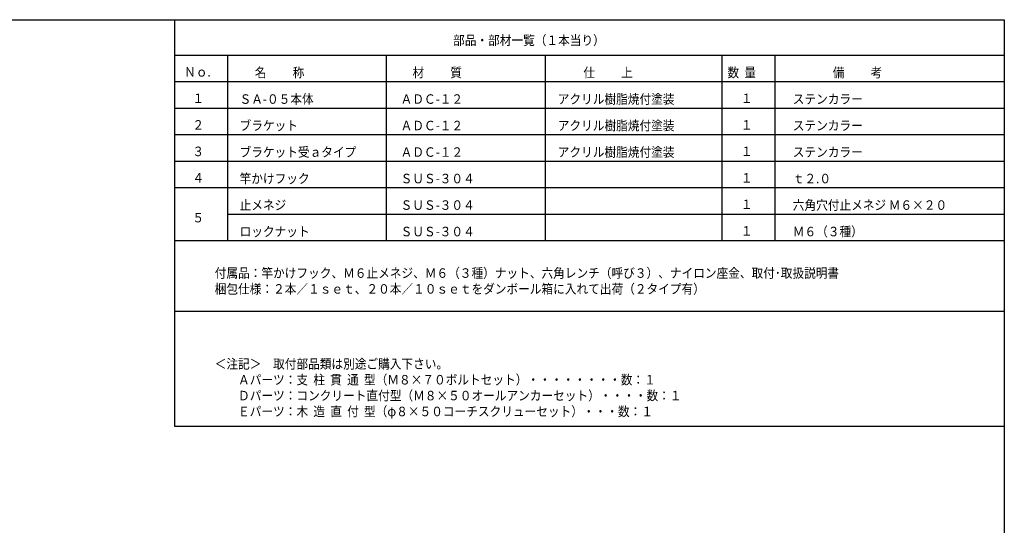
# Model space of a CAD drawing. Extents: x 50 to 2231, y 50 to 1435.
# Drawn here: x 935 to 2050, y 863 to 1435 of the extents above; entities that cross this region are included whole.
import ezdxf

# ---------------------------------------------------------------- set-up
doc = ezdxf.new("R2010")
doc.units = 0
doc.layers.add('LAY-1', color=7, linetype='CONTINUOUS')
doc.styles.add('EXCADTTF3', font='msmincho.ttc')

msp = doc.modelspace()

# ---------------------------------------------------------------- linework, layer by layer
at = {"layer": 'LAY-1', "color": 1, "linetype": 'CONTINUOUS'}
for p, q in [((1110, 1435), (1110, 975)), ((1110, 975), (2050, 975))]:
    msp.add_line(p, q, dxfattribs=at)
at = {"layer": 'LAY-1', "color": 6, "linetype": 'CONTINUOUS'}
for p, q in [((1110, 1395), (2050, 1395)), ((1170, 1395), (1170, 1185)), ((1350, 1395), (1350, 1185)), ((1530, 1395), (1530, 1185)), ((1730, 1395), (1730, 1185)), ((1790, 1395), (1790, 1185)), ((1110, 1365), (2050, 1365)), ((1110, 1335), (2050, 1335)), ((1110, 1305), (2050, 1305)), ((1110, 1275), (2050, 1275)), ((1110, 1245), (2050, 1245)), ((1170, 1215), (2050, 1215)), ((1110, 1185), (2050, 1185)), ((1110, 1105), (2050, 1105))]:
    msp.add_line(p, q, dxfattribs=at)
at = {"layer": 'LAY-1', "color": 4, "linetype": 'CONTINUOUS', "flags": 128}
msp.add_lwpolyline([(50, 50), (50, 1435), (2050, 1435), (2050, 50), (50, 50)], dxfattribs=at)

# ---------------------------------------------------------------- texts
at = {"layer": 'LAY-1', "color": 7, "linetype": 'CONTINUOUS', "char_height": 10.76669, "attachment_point": 7, "style": 'EXCADTTF3'}
for s, insert, width in [('{\\W0.9000;部品・部材一覧（１本当り）}', (1425.6, 1406.3), 552.825), ('{\\W0.9000;Ｎｏ.}', (1120.98, 1370.52), 106.3125), ('{\\W0.9000;名          称}', (1201, 1369.8), 297.675), ('{\\W0.9000;材          質}', (1379.6, 1369.8), 297.675), ('{\\W0.9000;仕          上}', (1573.2, 1369.8), 297.675), ('{\\W0.9000;数  量}', (1736.4, 1369.8), 127.575), ('{\\W0.9000;備          考}', (1855.7, 1369.8), 297.675), ('{\\W0.9000;１}', (1130.3, 1340.58), 42.525), ('{\\W0.9000;ＳＡ-０５本体}', (1183.8, 1339.8), 276.4125), ('{\\W0.9000;ＡＤＣ-１２}', (1366.2, 1339.8), 233.8875), ('{\\W0.9000;アクリル樹脂焼付塗装}', (1544.2, 1339.8), 425.25), ('{\\W0.9000;１}', (1751.6, 1340.58), 42.525), ('{\\W0.9000;ステンカラー}', (1810.4, 1339.8), 255.15), ('{\\W0.9000;２}', (1130.3, 1310.58), 42.525), ('{\\W0.9000;ブラケット}', (1183.8, 1309.8), 212.625), ('{\\W0.9000;ＡＤＣ-１２}', (1366.2, 1309.8), 233.8875), ('{\\W0.9000;アクリル樹脂焼付塗装}', (1544.2, 1309.8), 425.25), ('{\\W0.9000;１}', (1751.6, 1310.58), 42.525), ('{\\W0.9000;ステンカラー}', (1810.4, 1309.8), 255.15), ('{\\W0.9000;３}', (1130.3, 1280.58), 42.525), ('{\\W0.9000;ブラケット受ａタイプ}', (1183.8, 1279.8), 425.25), ('{\\W0.9000;ＡＤＣ-１２}', (1366.2, 1279.8), 233.8875), ('{\\W0.9000;アクリル樹脂焼付塗装}', (1544.2, 1279.8), 425.25), ('{\\W0.9000;１}', (1751.6, 1280.58), 42.525), ('{\\W0.9000;ステンカラー}', (1810.4, 1279.8), 255.15), ('{\\W0.9000;４}', (1130.3, 1250.58), 42.525), ('{\\W0.9000;竿かけフック}', (1183.8, 1249.8), 255.15), ('{\\W0.9000;ＳＵＳ-３０４}', (1366.2, 1249.8), 276.4125), ('{\\W0.9000;１}', (1751.6, 1250.58), 42.525), ('{\\W0.9000;ｔ２.０}', (1810.4, 1249.8), 148.8375), ('{\\W0.9000;止メネジ}', (1183.8, 1219.8), 170.1), ('{\\W0.9000;ＳＵＳ-３０４}', (1366.2, 1219.8), 276.4125), ('{\\W0.9000;１}', (1751.6, 1220.58), 42.525), ('{\\W0.9000;六角穴付止メネジ Ｍ６×２０}', (1810.4, 1219.8), 574.0875), ('{\\W0.9000;５}', (1130.3, 1205.58), 42.525), ('{\\W0.9000;ロックナット}', (1183.8, 1189.8), 255.15), ('{\\W0.9000;ＳＵＳ-３０４}', (1366.2, 1189.8), 276.4125), ('{\\W0.9000;１}', (1751.6, 1190.58), 42.525), ('{\\W0.9000;Ｍ６（３種）}', (1810.4, 1189.8), 255.15), ('{\\W0.9000;付属品：竿かけフック、Ｍ６止メネジ、Ｍ６（３種）ナット、六角レンチ（呼び３）、ナイロン座金、取付･取扱説明書\\P梱包仕様：２本／１ｓｅｔ、２０本／１０ｓｅｔをダンボール箱に入れて出荷（２タイプ有）}', (1155.6, 1124.9), 2275.08763), ('{\\W0.9000;＜注記＞\u3000取付部品類は別途ご購入下さい。\\P\u3000\u3000Ａパーツ：支  柱  貫  通  型（Ｍ８×７０ボルトセット）・・・・・・・・数：１\\P\u3000\u3000Ｄパーツ：コンクリート直付型（Ｍ８×５０オールアンカーセット）・・・・数：１\\P\u3000\u3000Ｅパーツ：木  造  直  付  型（φ８×５０コーチスクリューセット）・・・数：１}', (1155.6, 986.2), 1701)]:
    msp.add_mtext(s, dxfattribs=dict(at, insert=insert, width=width))

doc.saveas('drawing.dxf')
